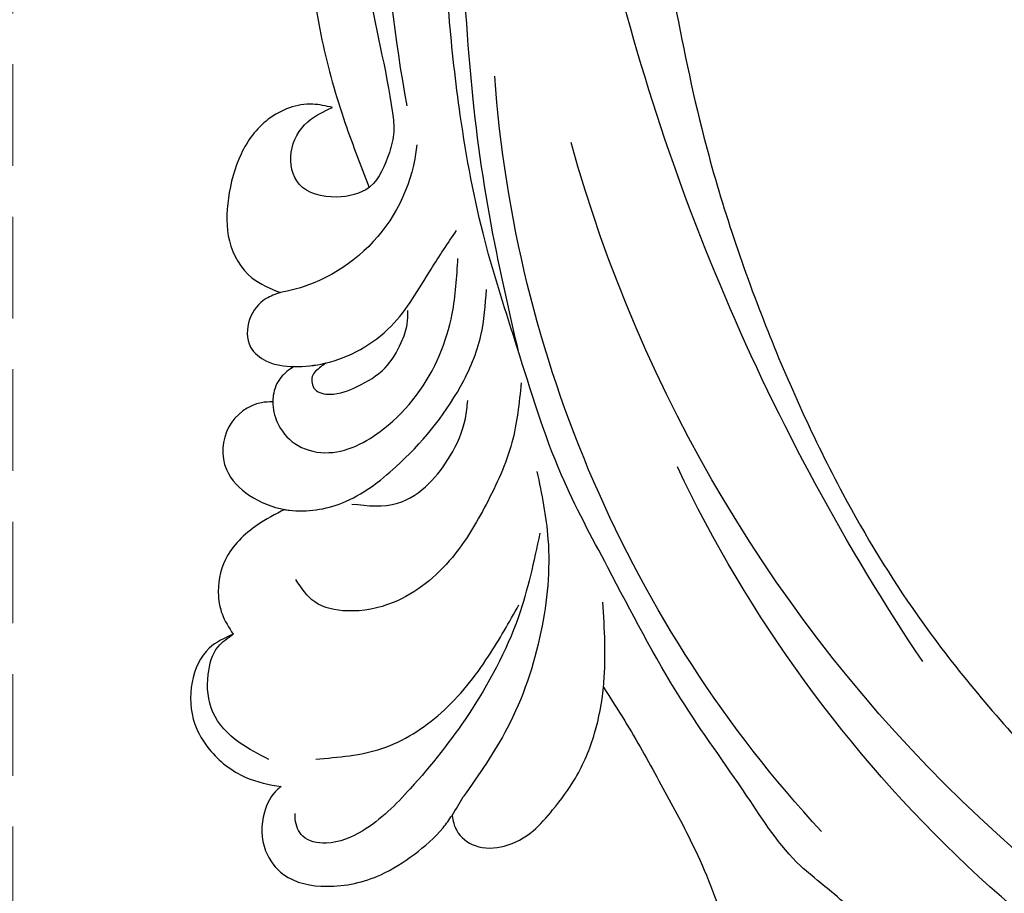
# Model space of a CAD drawing. Units: millimetres. Extents: x 959 to 3059, y 147 to 1632.
# Drawn here: x 1495 to 1557, y 937 to 991 of the extents above; entities that cross this region are included whole.
import ezdxf

# ---------------------------------------------------------------- set-up
doc = ezdxf.new("R2010")
doc.units = ezdxf.units.MM
doc.linetypes.add('HIDDEN', pattern=[9.525, 6.35, -3.175])
doc.layers.add('H-06.木作(細線)', color=8, linetype='Continuous')
doc.layers.add('H-08.木作(細線)', color=8, linetype='Continuous')
doc.styles.add('新細明體', font='txt')
doc.dimstyles.new('5', dxfattribs={"dimtxt": 12.5, "dimasz": 3.75, "dimexe": 2.5, "dimexo": 2.5, "dimgap": 1.5, "dimtad": 2, "dimdec": 0, "dimtxsty": '新細明體', "dimblk": 'ARCHTICK', "dimcen": 5, "dimclrd": 8, "dimclre": 8, "dimclrt": 4, "dimadec": 0, "dimazin": 0, "dimtfac": 1, "dimtdec": 0, "dimtix": 1, "dimtmove": 2, "dimatfit": 3, "dimldrblk": 'OPEN90', "dimfxl": 1.25, "dimlwd": 9, "dimlwe": 9, "dimarcsym": 0})

# ---------------------------------------------------------------- blocks, each defined once
blk = doc.blocks.new('SE-21052L-d')
at = {"layer": 'H-08.木作(細線)', "ltscale": 0.2}
for centre, radius, start, end in [((16.073, 51.89), 91.04, 197.47651, 258.35981), ((7.623, 45.501), 83.319, 205.87174, 248.47129), ((7.623, 45.501), 83.319, 205.87174, 248.47129), ((33.125, 102.479), 138.548, 240.02361, 261.49359), ((2.483, 35.904), 77.667, 231.11621, 269.76074), ((11.455, 44.065), 92.036, 263.27752, 295.13142), ((-0.056, -57.201), 10.445, 99.61953, 173.51773)]:
    blk.add_arc(centre, radius, start, end, dxfattribs=at)
for points, knots in [([(10.267, -30.76), (9.006, -30.611), (4.733, -30.103), (-3.628, -28.997), (-14.311, -26.196), (-24.596, -22.35), (-34.105, -17.436), (-42.434, -11.262), (-50.728, -4.297), (-57.795, 3.829), (-64.109, 12.297), (-68.39, 20.596), (-70.921, 28.489), (-72.778, 36.765), (-72.025, 46.027), (-69.934, 53.138), (-67.445, 55.699), (-67.08, 56.052)], [1.183486, 1.183486, 1.183486, 1.183486, 6.843507, 20.358205, 38.728875, 55.912928, 69.209018, 86.268603, 101.999296, 117.37136, 134.134601, 148.99092, 158.684581, 171.079114, 186.386777, 200.079456, 202.332566, 202.332566, 202.332566, 202.332566]), ([(10.267, -30.76), (9.006, -30.611), (4.733, -30.103), (-3.628, -28.997), (-14.311, -26.196), (-24.596, -22.35), (-34.105, -17.436), (-42.434, -11.262), (-50.728, -4.297), (-57.795, 3.829), (-64.109, 12.297), (-68.39, 20.596), (-70.921, 28.489), (-72.778, 36.765), (-72.025, 46.027), (-69.934, 53.138), (-67.445, 55.699), (-67.08, 56.052)], [1.183486, 1.183486, 1.183486, 1.183486, 6.843507, 20.358205, 38.728875, 55.912928, 69.209018, 86.268603, 101.999296, 117.37136, 134.134601, 148.99092, 158.684581, 171.079114, 186.386777, 200.079456, 202.332566, 202.332566, 202.332566, 202.332566]), ([(10.267, -30.76), (9.006, -30.611), (4.733, -30.103), (-3.628, -28.997), (-14.311, -26.196), (-24.596, -22.35), (-34.105, -17.436), (-42.434, -11.262), (-50.728, -4.297), (-57.795, 3.829), (-64.109, 12.297), (-68.39, 20.596), (-70.921, 28.489), (-72.778, 36.765), (-72.025, 46.027), (-69.934, 53.138), (-67.445, 55.699), (-67.08, 56.052)], [1.183486, 1.183486, 1.183486, 1.183486, 6.843507, 20.358205, 38.728875, 55.912928, 69.209018, 86.268603, 101.999296, 117.37136, 134.134601, 148.99092, 158.684581, 171.079114, 186.386777, 200.079456, 202.332566, 202.332566, 202.332566, 202.332566]), ([(95.719, 46.504), (97.032, 42.026), (99.351, 34.118), (98.995, 21.423), (97.299, 9.256), (92.124, -2.786), (85.779, -12.6), (78.851, -21.225), (70.845, -28.777), (61.257, -36.308), (50.34, -41.69), (39.463, -45.963), (28.413, -48.052), (18.079, -49.189), (8.607, -49.649), (2.717, -48.403), (-0.942, -48.209), (-1.737, -48.492), (-2.158, -48.641)], [0, 0, 0, 0, 13.895137, 24.540056, 37.799017, 50.536723, 63.467591, 72.790813, 83.648071, 96.430937, 109.190436, 120.008865, 131.39806, 142.762056, 151.268717, 159.62776, 160.80768, 162.132684, 162.132684, 162.132684, 162.132684]), ([(95.719, 46.504), (97.032, 42.026), (99.351, 34.118), (98.995, 21.423), (97.299, 9.256), (92.124, -2.786), (85.779, -12.6), (78.851, -21.225), (70.845, -28.777), (61.257, -36.308), (50.34, -41.69), (39.463, -45.963), (28.413, -48.052), (18.079, -49.189), (8.607, -49.649), (2.717, -48.403), (-0.942, -48.209), (-1.737, -48.492), (-2.158, -48.641)], [0, 0, 0, 0, 13.895137, 24.540056, 37.799017, 50.536723, 63.467591, 72.790813, 83.648071, 96.430937, 109.190436, 120.008865, 131.39806, 142.762056, 151.268717, 159.62776, 160.80768, 162.132684, 162.132684, 162.132684, 162.132684]), ([(101.268, -3.411), (99.66, -5.807), (95.916, -11.384), (89.702, -19.911), (82.21, -28.486), (73.129, -34.917), (63.853, -40.574), (53.717, -45.763), (42.614, -49.192), (30.065, -51.906), (17.72, -52.92), (7.306, -52.914), (0.413, -51.516), (-2.776, -50.51), (-4.244, -50.043)], [0, 0, 0, 0, 12.857957, 29.924772, 47.042881, 63.274069, 79.237497, 95.50301, 113.844525, 130.832325, 152.628889, 168.961207, 176.992121, 183.857508, 183.857508, 183.857508, 183.857508]), ([(101.268, -3.411), (99.66, -5.807), (95.916, -11.384), (89.702, -19.911), (82.21, -28.486), (73.129, -34.917), (63.853, -40.574), (53.717, -45.763), (42.614, -49.192), (30.065, -51.906), (17.72, -52.92), (7.306, -52.914), (0.413, -51.516), (-2.776, -50.51), (-4.244, -50.043)], [0, 0, 0, 0, 12.857957, 29.924772, 47.042881, 63.274069, 79.237497, 95.50301, 113.844525, 130.832325, 152.628889, 168.961207, 176.992121, 183.857508, 183.857508, 183.857508, 183.857508]), ([(101.268, -3.411), (99.66, -5.807), (95.916, -11.384), (89.702, -19.911), (82.21, -28.486), (73.129, -34.917), (63.853, -40.574), (53.717, -45.763), (42.614, -49.192), (30.065, -51.906), (17.72, -52.92), (7.306, -52.914), (0.413, -51.516), (-2.776, -50.51), (-4.244, -50.043)], [0, 0, 0, 0, 12.857957, 29.924772, 47.042881, 63.274069, 79.237497, 95.50301, 113.844525, 130.832325, 152.628889, 168.961207, 176.992121, 183.857508, 183.857508, 183.857508, 183.857508]), ([(-101.54, -61.193), (-102.981, -60), (-105.795, -57.572), (-108.298, -52.354), (-108.845, -46.076), (-106.947, -38.402), (-102.99, -30.902), (-97.405, -24.107), (-90.556, -19.999), (-82.585, -17.21), (-74.29, -16.182), (-66.687, -17.018), (-60.158, -18.811), (-55.028, -20.724), (-50.817, -23.09), (-48.061, -26.67), (-43.174, -29.281), (-36.942, -33.282), (-29.798, -36.329), (-22.441, -39.728), (-15.315, -41.34), (-7.763, -43.285), (-0.714, -44.111), (7.035, -44.449), (13.679, -44.327), (18.622, -44.372), (21.202, -44.685), (22.804, -45.892), (24.47, -45.42), (25.312, -44.324), (24.792, -42.795), (22.46, -42.373), (18.268, -43.569), (10.658, -43.227), (1.219, -43.428), (-7.709, -42.639), (-12.937, -41.8), (-14.975, -41.463)], [0, 0, 0, 0, 8.246768, 16.588405, 25.004942, 35.80148, 51.102996, 62.53475, 74.283446, 86.204232, 99.993534, 111.142209, 119.999693, 129.929281, 135.747189, 141.214736, 149.44661, 160.402362, 174.345444, 183.92633, 196.439119, 206.7614, 218.648939, 227.931557, 241.363257, 248.006511, 250.367665, 252.718494, 255.565278, 257.223494, 259.234687, 261.448415, 266.980454, 278.6872, 294.874226, 309.266146, 318.472123, 318.472123, 318.472123, 318.472123]), ([(-36.378, -37.532), (-37.1, -37.13), (-39.081, -36.039), (-42.386, -34.474), (-46.636, -32.522), (-51.622, -30.773), (-57.466, -30.379), (-62.498, -31.138), (-66.386, -32.543), (-68.943, -34.363), (-70.854, -36.39), (-72.034, -38.386), (-74.145, -39.145), (-76.075, -37.744), (-76.326, -35.428), (-75.934, -33.982), (-75.656, -33.33)], [0.901972, 0.901972, 0.901972, 0.901972, 4.583952, 10.978698, 17.185396, 25.439982, 34.358348, 42.977377, 47.96308, 52.634568, 56.796263, 60.372045, 62.663519, 65.901049, 69.331149, 72.445338, 72.445338, 72.445338, 72.445338]), ([(-36.378, -37.532), (-37.1, -37.13), (-39.081, -36.039), (-42.386, -34.474), (-46.636, -32.522), (-51.622, -30.773), (-57.466, -30.379), (-62.498, -31.138), (-66.386, -32.543), (-68.943, -34.363), (-70.854, -36.39), (-72.034, -38.386), (-74.145, -39.145), (-76.075, -37.744), (-76.326, -35.428), (-75.934, -33.982), (-75.656, -33.33)], [0.901972, 0.901972, 0.901972, 0.901972, 4.583952, 10.978698, 17.185396, 25.439982, 34.358348, 42.977377, 47.96308, 52.634568, 56.796263, 60.372045, 62.663519, 65.901049, 69.331149, 72.445338, 72.445338, 72.445338, 72.445338]), ([(-36.378, -37.532), (-37.1, -37.13), (-39.081, -36.039), (-42.386, -34.474), (-46.636, -32.522), (-51.622, -30.773), (-57.466, -30.379), (-62.498, -31.138), (-66.386, -32.543), (-68.943, -34.363), (-70.854, -36.39), (-71.891, -38.145), (-72.861, -38.645), (-73.097, -38.724)], [0.901972, 0.901972, 0.901972, 0.901972, 4.583952, 10.978698, 17.185396, 25.439982, 34.358348, 42.977377, 47.96308, 52.634568, 56.796263, 60.372045, 61.45322, 61.45322, 61.45322, 61.45322]), ([(-36.378, -37.532), (-36.281, -37.516), (-34.53, -37.238), (-32.749, -37.225), (-31.067, -37.214)], [24.937885, 24.937885, 24.937885, 24.937885, 25.375609, 32.842785, 32.842785, 32.842785, 32.842785]), ([(-43.726, -47.5), (-44.064, -47.467), (-44.891, -47.34), (-45.951, -46.145), (-45.991, -44.263), (-45.168, -42.51), (-43.658, -41.048), (-41.822, -39.448), (-39.276, -38.188), (-37.337, -37.693), (-36.378, -37.532)], [0.369686, 0.369686, 0.369686, 0.369686, 1.852608, 4.061523, 6.76856, 9.778302, 12.440145, 16.076958, 20.602571, 24.937885, 24.937885, 24.937885, 24.937885]), ([(-43.726, -47.5), (-44.064, -47.467), (-44.891, -47.34), (-45.951, -46.145), (-45.991, -44.263), (-45.168, -42.51), (-43.658, -41.048), (-41.822, -39.448), (-39.276, -38.188), (-37.337, -37.693), (-36.378, -37.532)], [0.369686, 0.369686, 0.369686, 0.369686, 1.852608, 4.061523, 6.76856, 9.778302, 12.440145, 16.076958, 20.602571, 24.937885, 24.937885, 24.937885, 24.937885]), ([(-43.726, -47.5), (-44.064, -47.467), (-44.891, -47.34), (-45.951, -46.145), (-45.991, -44.263), (-45.168, -42.51), (-43.658, -41.048), (-41.822, -39.448), (-39.276, -38.188), (-37.337, -37.693), (-36.378, -37.532)], [0.369686, 0.369686, 0.369686, 0.369686, 1.852608, 4.061523, 6.76856, 9.778302, 12.440145, 16.076958, 20.602571, 24.937885, 24.937885, 24.937885, 24.937885]), ([(-22.653, -40.78), (-24.069, -40.583), (-27.409, -40.117), (-32.899, -41.03), (-38.306, -43.24), (-41.295, -45.655), (-42.623, -46.727)], [0, 0, 0, 0, 4.269432, 10.075473, 16.455239, 21.555876, 21.555876, 21.555876, 21.555876]), ([(-26.509, -40.854), (-28.245, -41.347), (-32.184, -42.465), (-37.385, -45.727), (-41.492, -49.456), (-44.247, -52.568), (-45.127, -55.108), (-44.666, -56.989), (-43.571, -57.309), (-43.069, -57.282), (-42.953, -57.276)], [0, 0, 0, 0, 5.396245, 12.24441, 18.131179, 22.092165, 24.514729, 26.031868, 27.199217, 27.549766, 27.549766, 27.549766, 27.549766]), ([(-26.509, -40.854), (-28.245, -41.347), (-32.184, -42.465), (-37.385, -45.727), (-41.492, -49.456), (-44.247, -52.568), (-45.127, -55.108), (-44.666, -56.989), (-43.571, -57.309), (-43.069, -57.282), (-42.953, -57.276)], [0, 0, 0, 0, 5.396245, 12.24441, 18.131179, 22.092165, 24.514729, 26.031868, 27.199217, 27.549766, 27.549766, 27.549766, 27.549766]), ([(-17.06, -41.391), (-18.311, -41.601), (-20.946, -42.043), (-24.452, -43.998), (-27.984, -46.363), (-30.327, -49.653), (-30.744, -52.893), (-30.112, -55.272), (-28.934, -55.941), (-28.387, -56.252)], [0, 0, 0, 0, 3.779524, 7.961502, 11.884691, 16.539555, 19.459391, 21.556515, 23.378988, 23.378988, 23.378988, 23.378988]), ([(-17.06, -41.391), (-18.311, -41.601), (-20.946, -42.043), (-24.452, -43.998), (-27.984, -46.363), (-30.327, -49.653), (-30.744, -52.893), (-30.112, -55.272), (-28.934, -55.941), (-28.387, -56.252)], [0, 0, 0, 0, 3.779524, 7.961502, 11.884691, 16.539555, 19.459391, 21.556515, 23.378988, 23.378988, 23.378988, 23.378988]), ([(-39.648, -55.761), (-39.634, -54.347), (-39.604, -51.477), (-37.412, -47.502), (-34.254, -44.657), (-31.926, -43.136), (-30.886, -42.457)], [0, 0, 0, 0, 4.187738, 8.499962, 13.11732, 16.840416, 16.840416, 16.840416, 16.840416]), ([(-23.968, -56.656), (-23.99, -56.565), (-24.253, -55.375), (-24.015, -52.697), (-21.401, -48.792), (-18.014, -45.559), (-14.155, -43.583), (-12.053, -43.298), (-11.09, -43.167)], [15.771874, 15.771874, 15.771874, 15.771874, 16.189839, 21.175643, 27.147636, 36.725687, 41.822292, 46.126732, 46.126732, 46.126732, 46.126732]), ([(-23.906, -52.441), (-24.082, -51.472), (-24.401, -49.722), (-23.06, -47.498), (-21.28, -45.99), (-19.515, -45.056), (-18.311, -44.859), (-17.939, -44.799)], [0, 0, 0, 0, 2.851245, 5.152099, 7.342459, 9.864089, 10.99241, 10.99241, 10.99241, 10.99241]), ([(-17.215, -56.947), (-17.65, -56.976), (-18.673, -56.808), (-20.105, -55.813), (-21.001, -53.24), (-19.269, -49.378), (-16.01, -46.64), (-12.243, -45.224), (-10.193, -44.961), (-9.037, -44.812)], [3.987995, 3.987995, 3.987995, 3.987995, 5.90725, 8.455809, 11.378668, 17.254079, 25.84593, 29.846398, 35.026891, 35.026891, 35.026891, 35.026891]), ([(-15.094, -55.484), (-15.094, -55.478), (-15.146, -54.826), (-15.07, -52.595), (-13.361, -49.047), (-9.961, -46.859), (-8.061, -45.381), (-7.303, -44.791)], [11.026792, 11.026792, 11.026792, 11.026792, 11.053441, 13.920307, 20.951231, 27.40262, 31.692464, 31.692464, 31.692464, 31.692464]), ([(-41.222, -58.019), (-41.275, -58.112), (-41.622, -58.639), (-42.963, -59.43), (-45.035, -59.55), (-47.144, -58.181), (-47.864, -55.369), (-47.4, -52.447), (-46.053, -49.991), (-44.86, -48.412), (-43.982, -47.694), (-43.726, -47.5)], [2.176905, 2.176905, 2.176905, 2.176905, 2.663472, 5.067219, 8.660042, 11.397156, 15.562634, 20.685931, 24.321733, 27.960173, 29.391805, 29.391805, 29.391805, 29.391805]), ([(-41.222, -58.019), (-41.275, -58.112), (-41.622, -58.639), (-42.963, -59.43), (-45.035, -59.55), (-47.144, -58.181), (-47.864, -55.369), (-47.4, -52.447), (-46.053, -49.991), (-44.86, -48.412), (-43.982, -47.694), (-43.726, -47.5)], [2.176905, 2.176905, 2.176905, 2.176905, 2.663472, 5.067219, 8.660042, 11.397156, 15.562634, 20.685931, 24.321733, 27.960173, 29.391805, 29.391805, 29.391805, 29.391805]), ([(-41.222, -58.019), (-41.275, -58.112), (-41.622, -58.639), (-42.963, -59.43), (-45.035, -59.55), (-47.144, -58.181), (-47.864, -55.369), (-47.4, -52.447), (-46.053, -49.991), (-44.86, -48.412), (-43.982, -47.694), (-43.726, -47.5)], [2.176905, 2.176905, 2.176905, 2.176905, 2.663472, 5.067219, 8.660042, 11.397156, 15.562634, 20.685931, 24.321733, 27.960173, 29.391805, 29.391805, 29.391805, 29.391805]), ([(-15.014, -53.49), (-15.087, -53.599), (-15.159, -53.707), (-15.232, -53.816), (-15.391, -54.054), (-15.712, -54.535), (-16.795, -54.371), (-17.106, -53.042), (-16.614, -51.518), (-15.736, -49.749), (-14.266, -48.766), (-13.054, -48.224), (-12.366, -48.173), (-12.082, -48.152)], [-0.544099, -0.544099, -0.544099, -0.544099, 0, 0, 0, 1.191422, 2.408115, 3.862672, 6.494977, 9.597994, 12.389445, 14.185139, 15.443778, 15.443778, 15.443778, 15.443778]), ([(-2.158, -48.641), (-2.95, -48.997), (-3.769, -49.365), (-4.23, -50.021), (-4.244, -50.043)], [0, 0, 0, 0, 3.624697, 3.746843, 3.746843, 3.746843, 3.746843]), ([(-2.158, -48.641), (-2.95, -48.997), (-3.769, -49.365), (-4.23, -50.021), (-4.244, -50.043)], [0, 0, 0, 0, 3.624697, 3.746843, 3.746843, 3.746843, 3.746843]), ([(-4.244, -50.043), (-4.622, -50.602), (-4.898, -52.237), (-4.166, -54.672), (-1.607, -55.017), (0.194, -53.816), (0.673, -52.567), (0.89, -52.002)], [3.746843, 3.746843, 3.746843, 3.746843, 6.900825, 10.5684, 13.618503, 16.82698, 19.484212, 19.484212, 19.484212, 19.484212]), ([(-4.244, -50.043), (-4.622, -50.602), (-4.898, -52.237), (-4.166, -54.672), (-1.607, -55.017), (0.194, -53.816), (0.673, -52.567), (0.89, -52.002)], [3.746843, 3.746843, 3.746843, 3.746843, 6.900825, 10.5684, 13.618503, 16.82698, 19.484212, 19.484212, 19.484212, 19.484212]), ([(-4.244, -50.043), (-4.622, -50.602), (-4.898, -52.237), (-4.166, -54.672), (-1.607, -55.017), (0.194, -53.816), (0.673, -52.567), (0.89, -52.002)], [3.746843, 3.746843, 3.746843, 3.746843, 6.900825, 10.5684, 13.618503, 16.82698, 19.484212, 19.484212, 19.484212, 19.484212]), ([(0.89, -52.002), (1.009, -52.404), (1.409, -53.75), (0.681, -56.193), (-1.593, -58.071), (-4.246, -58.95), (-7.025, -59.238), (-9.437, -58.063), (-10.136, -56.632), (-10.434, -56.022)], [0, 0, 0, 0, 1.251083, 4.183362, 6.938625, 9.816232, 12.481141, 15.172528, 17.175337, 17.175337, 17.175337, 17.175337]), ([(0.89, -52.002), (1.009, -52.404), (1.409, -53.75), (0.681, -56.193), (-1.593, -58.071), (-4.246, -58.95), (-7.025, -59.238), (-9.437, -58.063), (-10.136, -56.632), (-10.434, -56.022)], [0, 0, 0, 0, 1.251083, 4.183362, 6.938625, 9.816232, 12.481141, 15.172528, 17.175337, 17.175337, 17.175337, 17.175337]), ([(0.89, -52.002), (1.009, -52.404), (1.409, -53.75), (0.681, -56.193), (-1.593, -58.071), (-4.246, -58.95), (-7.025, -59.238), (-9.437, -58.063), (-10.136, -56.632), (-10.434, -56.022)], [0, 0, 0, 0, 1.251083, 4.183362, 6.938625, 9.816232, 12.481141, 15.172528, 17.175337, 17.175337, 17.175337, 17.175337]), ([(-15.094, -55.484), (-15.094, -55.478), (-15.146, -54.826), (-15.124, -54.159), (-15.017, -53.506), (-15.014, -53.49)], [11.026792, 11.026792, 11.026792, 11.026792, 11.053441, 13.920307, 13.99143, 13.99143, 13.99143, 13.99143]), ([(-15.094, -55.484), (-15.094, -55.478), (-15.146, -54.826), (-15.124, -54.159), (-15.017, -53.506), (-15.014, -53.49)], [11.026792, 11.026792, 11.026792, 11.026792, 11.053441, 13.920307, 13.99143, 13.99143, 13.99143, 13.99143]), ([(-15.094, -55.484), (-15.279, -55.793), (-15.678, -56.458), (-16.537, -56.863), (-17.082, -56.938), (-17.215, -56.947)], [0, 0, 0, 0, 1.576291, 3.399948, 3.987995, 3.987995, 3.987995, 3.987995]), ([(-15.094, -55.484), (-15.279, -55.793), (-15.678, -56.458), (-16.537, -56.863), (-17.082, -56.938), (-17.215, -56.947)], [0, 0, 0, 0, 1.576291, 3.399948, 3.987995, 3.987995, 3.987995, 3.987995]), ([(-15.094, -55.484), (-15.279, -55.793), (-15.678, -56.458), (-16.537, -56.863), (-17.082, -56.938), (-17.215, -56.947)], [0, 0, 0, 0, 1.576291, 3.399948, 3.987995, 3.987995, 3.987995, 3.987995]), ([(-10.434, -56.022), (-10.518, -56.338), (-10.744, -57.193), (-11.906, -58.238), (-13.678, -58.378), (-14.856, -57.101), (-15.046, -56.069), (-15.094, -55.484)], [0, 0, 0, 0, 1.441043, 3.900709, 6.459888, 8.434693, 11.026792, 11.026792, 11.026792, 11.026792]), ([(-10.434, -56.022), (-10.518, -56.338), (-10.744, -57.193), (-11.906, -58.238), (-13.678, -58.378), (-14.856, -57.101), (-15.046, -56.069), (-15.094, -55.484)], [0, 0, 0, 0, 1.441043, 3.900709, 6.459888, 8.434693, 11.026792, 11.026792, 11.026792, 11.026792]), ([(-10.434, -56.022), (-10.518, -56.338), (-10.744, -57.193), (-11.906, -58.238), (-13.678, -58.378), (-14.856, -57.101), (-15.046, -56.069), (-15.094, -55.484)], [0, 0, 0, 0, 1.441043, 3.900709, 6.459888, 8.434693, 11.026792, 11.026792, 11.026792, 11.026792]), ([(-23.968, -56.656), (-24.228, -57.258), (-24.876, -58.752), (-26.526, -60.69), (-28.696, -61.243), (-30.342, -61.037), (-31.098, -60.618), (-31.525, -60.38)], [0, 0, 0, 0, 1.970186, 4.897241, 7.239208, 8.350594, 9.803507, 9.803507, 9.803507, 9.803507]), ([(-23.968, -56.656), (-24.228, -57.258), (-24.876, -58.752), (-26.526, -60.69), (-28.696, -61.243), (-30.342, -61.037), (-31.098, -60.618), (-31.525, -60.38)], [0, 0, 0, 0, 1.970186, 4.897241, 7.239208, 8.350594, 9.803507, 9.803507, 9.803507, 9.803507]), ([(-23.968, -56.656), (-24.228, -57.258), (-24.876, -58.752), (-26.526, -60.69), (-28.696, -61.243), (-30.342, -61.037), (-31.098, -60.618), (-31.525, -60.38)], [0, 0, 0, 0, 1.970186, 4.897241, 7.239208, 8.350594, 9.803507, 9.803507, 9.803507, 9.803507]), ([(-17.215, -56.947), (-17.199, -57.185), (-17.158, -58.266), (-18.4, -60.175), (-21.215, -60.509), (-23.117, -58.817), (-23.779, -57.423), (-23.968, -56.656)], [0.264512, 0.264512, 0.264512, 0.264512, 1.324795, 5.07464, 9.055045, 12.26927, 15.771874, 15.771874, 15.771874, 15.771874]), ([(-17.215, -56.947), (-17.199, -57.185), (-17.158, -58.266), (-18.4, -60.175), (-21.215, -60.509), (-23.117, -58.817), (-23.779, -57.423), (-23.968, -56.656)], [0.264512, 0.264512, 0.264512, 0.264512, 1.324795, 5.07464, 9.055045, 12.26927, 15.771874, 15.771874, 15.771874, 15.771874]), ([(-17.215, -56.947), (-17.199, -57.185), (-17.158, -58.266), (-18.4, -60.175), (-21.215, -60.509), (-23.117, -58.817), (-23.779, -57.423), (-23.968, -56.656)], [0.264512, 0.264512, 0.264512, 0.264512, 1.324795, 5.07464, 9.055045, 12.26927, 15.771874, 15.771874, 15.771874, 15.771874]), ([(-31.525, -60.38), (-31.732, -60.934), (-32.224, -62.251), (-34.396, -63.36), (-36.751, -63.389), (-38.962, -62.259), (-40.602, -60.45), (-41.053, -58.773), (-41.222, -58.019)], [0, 0, 0, 0, 2.566235, 6.108833, 9.997454, 12.675474, 16.973802, 20.376757, 20.376757, 20.376757, 20.376757]), ([(-31.525, -60.38), (-31.732, -60.934), (-32.224, -62.251), (-34.396, -63.36), (-36.751, -63.389), (-38.962, -62.259), (-40.602, -60.45), (-41.053, -58.773), (-41.222, -58.019)], [0, 0, 0, 0, 2.566235, 6.108833, 9.997454, 12.675474, 16.973802, 20.376757, 20.376757, 20.376757, 20.376757]), ([(-31.525, -60.38), (-31.732, -60.934), (-32.224, -62.251), (-34.396, -63.36), (-36.751, -63.389), (-38.962, -62.259), (-40.602, -60.45), (-41.053, -58.773), (-41.222, -58.019)], [0, 0, 0, 0, 2.566235, 6.108833, 9.997454, 12.675474, 16.973802, 20.376757, 20.376757, 20.376757, 20.376757]), ([(-39.473, -58.681), (-39.115, -59.292), (-38.335, -60.624), (-36.436, -62.238), (-34.103, -62.265), (-32.27, -61.645), (-31.738, -60.741), (-31.525, -60.38)], [0, 0, 0, 0, 2.130706, 4.643287, 7.010409, 8.854081, 10.081256, 10.081256, 10.081256, 10.081256])]:
    blk.add_open_spline(points, degree=3, knots=knots, dxfattribs=at)
blk.add_open_spline([(-43.726, -47.5), (-43.369, -47.23), (-42.996, -46.979), (-42.623, -46.727)], degree=3, dxfattribs=at)
blk = doc.blocks.new('_ArchTick')
at = {"color": 0, "linetype": 'ByBlock', "const_width": 0.15}
blk.add_lwpolyline([(-0.5, -0.5), (0.5, 0.5)], dxfattribs=at)
blk = doc.blocks.new('*D37')
at = {"layer": 'DEFPOINTS', "color": 0, "transparency": 16777216}
for p in [(2131.29, 1228.957), (1435.702, 641.156), (2131.29, 641.156)]:
    blk.add_point(p, dxfattribs=at)
at = {"layer": 'H-06.木作(細線)', "color": 8, "linetype": 'HIDDEN', "lineweight": 9, "transparency": 16777216}
for p, q in [((2128.79, 1228.957), (1433.202, 1228.957)), ((2128.79, 641.156), (1433.202, 641.156))]:
    blk.add_line(p, q, dxfattribs=at)
at = {"layer": 'H-06.木作(細線)', "color": 8, "lineweight": 9, "transparency": 16777216}
blk.add_line((1435.702, 1228.957), (1435.702, 641.156), dxfattribs=at)
at = {"layer": 'H-06.木作(細線)', "color": 8, "lineweight": 9, "transparency": 16777216, "xscale": 3.75, "yscale": 3.75, "zscale": 3.75}
for p, rotation in [((1435.702, 1228.957), 90), ((1435.702, 641.156), 270)]:
    blk.add_blockref('_ArchTick', p, dxfattribs=dict(at, rotation=rotation))
at = {"layer": 'H-06.木作(細線)', "color": 4, "transparency": 16777216, "insert": (1427.125, 935.056), "char_height": 12.5, "attachment_point": 5, "rotation": 90, "style": '新細明體'}
blk.add_mtext('588', dxfattribs=at)
blk = doc.blocks.new('_Open90')
at = {"color": 0, "linetype": 'ByBlock', "lineweight": -2}
for p, q in [((-0.5, 0.5), (0, 0)), ((0, 0), (-1, 0)), ((0, 0), (-0.5, -0.5))]:
    blk.add_line(p, q, dxfattribs=at)
blk = doc.blocks.new('*D38')
at = {"layer": 'DEFPOINTS', "color": 0, "transparency": 16777216}
for p in [(1494.986, 1228.957), (2131.29, 1228.957), (2131.29, 589.835)]:
    blk.add_point(p, dxfattribs=at)
at = {"layer": 'H-06.木作(細線)', "color": 8, "linetype": 'HIDDEN', "lineweight": 9, "transparency": 16777216}
for p, q in [((1494.986, 1226.457), (1494.986, 587.335)), ((2131.29, 1226.457), (2131.29, 587.335))]:
    blk.add_line(p, q, dxfattribs=at)
at = {"layer": 'H-06.木作(細線)', "color": 8, "lineweight": 9, "transparency": 16777216}
blk.add_line((1494.986, 589.835), (2131.29, 589.835), dxfattribs=at)
at = {"layer": 'H-06.木作(細線)', "color": 8, "lineweight": 9, "transparency": 16777216, "xscale": 3.75, "yscale": 3.75, "zscale": 3.75, "rotation": 180}
blk.add_blockref('_ArchTick', (1494.986, 589.835), dxfattribs=at)
at = {"layer": 'H-06.木作(細線)', "color": 8, "lineweight": 9, "transparency": 16777216, "xscale": 3.75, "yscale": 3.75, "zscale": 3.75}
blk.add_blockref('_ArchTick', (2131.29, 589.835), dxfattribs=at)
at = {"layer": 'H-06.木作(細線)', "color": 4, "transparency": 16777216, "insert": (1813.138, 581.294), "char_height": 12.5, "attachment_point": 5, "style": '新細明體'}
blk.add_mtext('636', dxfattribs=at)

msp = doc.modelspace()

# ---------------------------------------------------------------- block references
at = {"xscale": -1, "rotation": 273.8228665672741}
msp.add_blockref('SE-21052L-d', (1566.904, 988.209), dxfattribs=at)

# ---------------------------------------------------------------- dimensions: what is measured, and where the dimension line sits
at = {"layer": 'H-06.木作(細線)'}
dim = msp.add_linear_dim(base=(1435.702, 641.156), p1=(2131.29, 1228.957), p2=(2131.29, 641.156), angle=90, dimstyle='5', dxfattribs=at)
dim.commit()
dim.dimension.update_dxf_attribs({"geometry": '*D37', "text_midpoint": (1427.125, 935.056)})
dim = msp.add_linear_dim(base=(2131.29, 589.835), p1=(1494.986, 1228.957), p2=(2131.29, 1228.957), dimstyle='5', dxfattribs=at)
dim.commit()
dim.dimension.update_dxf_attribs({"geometry": '*D38', "text_midpoint": (1813.138, 581.294)})

doc.saveas('drawing.dxf')
